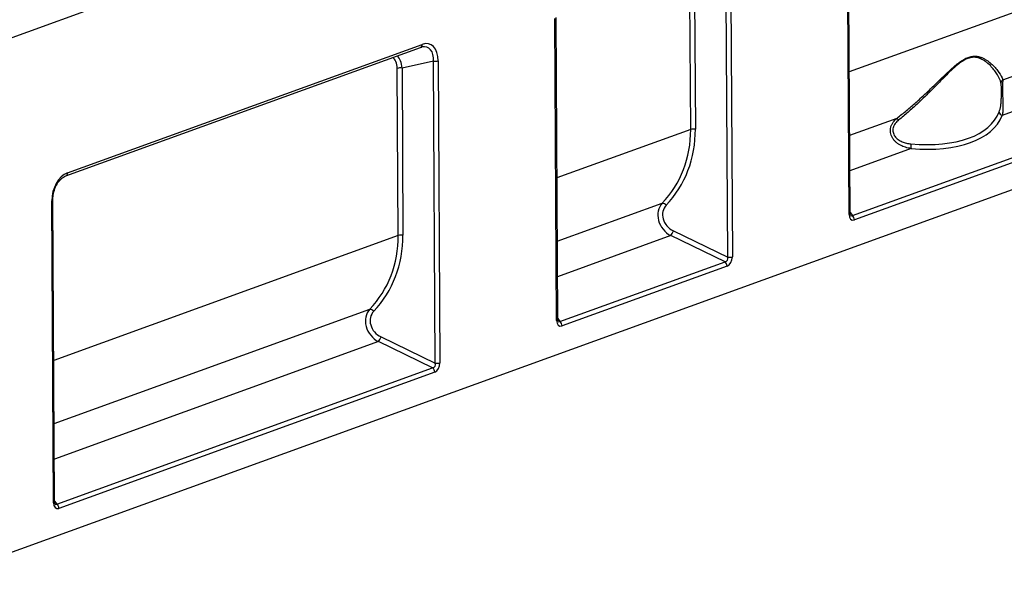
# Model space of a CAD drawing. Units: millimetres. Extents: x -492 to 5585, y -16 to 1848.
# Drawn here: x 1570 to 1906, y 415 to 608 of the extents above; entities that cross this region are included whole.
import ezdxf

# ---------------------------------------------------------------- set-up
doc = ezdxf.new("R2010")
doc.units = ezdxf.units.MM
doc.header["$LTSCALE"] = 5

msp = doc.modelspace()

# ---------------------------------------------------------------- linework, layer by layer
at = {"color": 7, "linetype": 'Continuous', "lineweight": 25}
for p, q in [((1853.328, 541.068), (1852.738, 644.085)), ((1853.707, 541.39), (1853.117, 644.407)), ((1540.507, 591.601), (1661.561, 635.496)), ((1970.959, 632.304), (1853.43, 589.687)), ((1811.925, 526.512), (1811.335, 629.529)), ((1812.936, 629.652), (1813.526, 526.636)), ((1799.304, 570.061), (1798.977, 627.064)), ((1800.579, 627.187), (1800.905, 570.184)), ((1753.958, 505.221), (1753.368, 608.238)), ((1753.579, 504.899), (1752.99, 607.915)), ((1905.757, 587.017), (1961.229, 607.132)), ((1586.188, 554.227), (1707.12, 598.078)), ((1586.751, 555.256), (1707.683, 599.107)), ((1964.171, 596.072), (1905.61, 574.838)), ((1711.586, 593.359), (1700.83, 591.017)), ((1712.176, 490.343), (1711.586, 593.359)), ((1713.187, 593.483), (1713.777, 490.466)), ((2019.918, 589.745), (1536.669, 414.516)), ((1699.555, 533.891), (1699.229, 590.894)), ((1700.83, 591.017), (1701.156, 534.015)), ((1854.465, 540.667), (1982.677, 587.158)), ((1983.376, 585.684), (1855.163, 539.193)), ((1853.554, 568.088), (1869.695, 573.941)), ((1799.304, 570.061), (1753.681, 553.518)), ((1874.506, 563.559), (1853.623, 555.987)), ((1581.924, 442.656), (1581.334, 545.672)), ((1582.302, 442.978), (1581.713, 545.994)), ((1753.805, 531.919), (1789.574, 544.889)), ((1853.705, 541.679), (1854.465, 540.667)), ((1793.418, 535.426), (1811.925, 526.512)), ((1699.555, 533.891), (1582.026, 491.275)), ((1792.515, 533.829), (1753.874, 519.817)), ((1811.022, 524.915), (1792.515, 533.829)), ((1754.716, 504.498), (1811.022, 524.915)), ((1811.72, 523.441), (1755.414, 503.024)), ((1582.15, 469.676), (1689.825, 508.719)), ((1753.956, 505.509), (1754.716, 504.498)), ((1692.767, 497.659), (1582.219, 457.574)), ((1711.273, 488.745), (1692.767, 497.659)), ((1693.669, 499.257), (1712.176, 490.343)), ((1583.06, 442.255), (1711.273, 488.745)), ((1711.972, 487.271), (1583.759, 440.781)), ((1582.301, 443.266), (1583.06, 442.255))]:
    msp.add_line(p, q, dxfattribs=at)
for centre, radius, start, end in [((1706.685, 598.985), 1.006, 295.62487, 6.99322), ((1712.11, 597.009), 3.686, 261.82924, 286.98819), ((1700.306, 587.368), 3.686, 81.82924, 106.98819), ((1906.544, 585.867), 1.393, 124.40395, 176.14643), ((1906.01, 576.238), 1.457, 186.07433, 254.03449), ((1864.938, 569.174), 6.735, 37.85284, 45.05699), ((1800.381, 566.535), 3.686, 81.82924, 106.98819), ((1877.812, 564.457), 3.426, 167.98982, 195.19058), ((1585.753, 555.134), 1.006, 295.62487, 6.99322), ((1581.255, 546.148), 0.482, 279.4134, 341.42416), ((1789.549, 543.086), 1.802, 39.37436, 89.23342), ((1853.249, 541.544), 0.483, 279.42003, 341.39316), ((1853.239, 539.185), 1.923, 0.26297, 50.43538), ((1789.035, 536.85), 4.608, 319.04321, 342.00865), ((1700.632, 530.366), 3.686, 81.82924, 106.98819), ((1809.797, 523.432), 1.923, 0.26297, 50.43538), ((1812.449, 530.161), 3.686, 261.82924, 286.98819), ((1689.801, 506.917), 1.802, 39.37436, 89.23342), ((1753.5, 505.375), 0.483, 279.42003, 341.39316), ((1753.491, 503.015), 1.923, 0.26297, 50.43538), ((1689.286, 500.68), 4.608, 319.04321, 342.00865), ((1712.7, 493.992), 3.686, 261.82924, 286.98819), ((1710.048, 487.263), 1.923, 0.26297, 50.43538), ((1581.845, 443.132), 0.483, 279.42003, 341.39316), ((1581.835, 440.772), 1.923, 0.26297, 50.43538)]:
    msp.add_arc(centre, radius, start, end, dxfattribs=at)
for centre, major_axis, ratio, start_param, end_param in [((1705.959, 590.547), (3.702, 7.454), 0.5708386, 5.3600617, 6.7120141), ((1707.009, 590.233), (3.326, 8.942), 0.5822614, 5.2887764, 6.7423265), ((1695.11, 588.728), (2.217, 5.961), 0.5822614, 5.2887764, 6.2233477), ((1696.16, 588.414), (1.811, 7.426), 0.5829774, 5.208093, 5.9829203), ((1862.488, 591.699), (42.169, -15.361), 0.5205748, 5.1825106, 6.2715669), ((1862.136, 590.539), (43.644, -15.241), 0.5167426, 5.1736023, 6.2626586), ((1755.469, 575.702), (36.605, -27.886), 0.8648399, 6.1864545, 6.871212), ((1756.02, 576.139), (36.747, -29.835), 0.8639814, 6.2156503, 6.9004079), ((1587.524, 546.907), (1.639, 8.565), 0.6968217, 0.3932364, 1.8467865), ((1794.757, 539.804), (-4.739, 5.515), 0.8487239, 0.1002574, 2.0067454), ((1795.308, 540.241), (4.593, -3.729), 0.8639814, 3.0740577, 4.9805457), ((1855.387, 542.151), (1.109, 2.981), 0.5822614, 2.1471837, 3.6007338), ((1854.337, 542.465), (0.191, 1.912), 0.4173232, 2.7158542, 3.5325389), ((1655.72, 539.532), (36.605, -27.886), 0.8648399, 6.1864545, 6.871212), ((1656.271, 539.97), (36.747, -29.835), 0.8639814, 6.2156503, 6.9004079), ((1810.413, 526.538), (-1.208, 1.366), 0.7387067, 2.6645032, 4.1180533), ((1811.463, 526.224), (0.546, 2.855), 0.6968217, 3.534829, 4.9883791), ((1695.008, 503.634), (-4.739, 5.515), 0.8487239, 0.1002574, 2.0067454), ((1695.559, 504.072), (4.593, -3.729), 0.8639814, 3.0740577, 4.9805457), ((1755.639, 505.982), (1.109, 2.981), 0.5822614, 2.1471837, 3.6007338), ((1754.588, 506.296), (0.191, 1.912), 0.4173232, 2.7158542, 3.5325389), ((1711.714, 490.055), (0.546, 2.855), 0.6968217, 3.534829, 4.9883791), ((1710.664, 490.368), (-1.208, 1.366), 0.7387067, 2.6645032, 4.1180533), ((1583.983, 443.739), (1.109, 2.981), 0.5822614, 2.1471837, 3.6007338), ((1582.933, 444.053), (0.191, 1.912), 0.4173232, 2.7158542, 3.5325389)]:
    msp.add_ellipse(centre, major_axis=major_axis, ratio=ratio, start_param=start_param, end_param=end_param, dxfattribs=at)
for points, knots in [([(1707.12, 598.078), (1707.244, 598.124), (1707.394, 598.179), (1707.525, 598.193), (1707.549, 598.196)], [0, 0, 0, 0, 0.8195257, 1, 1, 1, 1]), ([(1869.695, 573.941), (1870.807, 574.794), (1871.9, 575.67), (1874.056, 577.461), (1875.117, 578.375), (1877.2, 580.225), (1878.223, 581.161), (1880.24, 583.049), (1881.233, 584), (1883.2, 585.905), (1884.174, 586.859), (1885.632, 588.272), (1886.117, 588.741), (1887.091, 589.666), (1887.581, 590.125), (1888.558, 591.013), (1889.045, 591.444), (1890.023, 592.263), (1890.513, 592.652), (1891.254, 593.191), (1891.503, 593.363), (1892, 593.688), (1892.246, 593.839), (1892.981, 594.255), (1893.464, 594.484), (1894.179, 594.745), (1894.415, 594.818), (1894.883, 594.936), (1895.111, 594.981), (1895.781, 595.075), (1896.206, 595.084), (1897.022, 595.023), (1897.413, 594.951), (1898.153, 594.752), (1898.503, 594.625), (1899.172, 594.334), (1899.491, 594.169), (1900.101, 593.816), (1900.393, 593.627), (1901.226, 593.037), (1901.729, 592.616), (1902.648, 591.754), (1903.064, 591.313), (1903.816, 590.43), (1904.152, 589.988), (1905.043, 588.676), (1905.484, 587.822), (1905.757, 587.017)], [0, 0, 0, 0, 0.0625, 0.0625, 0.125, 0.125, 0.1875, 0.1875, 0.25, 0.25, 0.3125, 0.3125, 0.34375, 0.34375, 0.375, 0.375, 0.40625, 0.40625, 0.4375, 0.4375, 0.453125, 0.453125, 0.46875, 0.46875, 0.5, 0.5, 0.515625, 0.515625, 0.53125, 0.53125, 0.5625, 0.5625, 0.59375, 0.59375, 0.625, 0.625, 0.65625, 0.65625, 0.6875, 0.6875, 0.75, 0.75, 0.8125, 0.8125, 0.875, 0.875, 1, 1, 1, 1]), ([(1905.154, 585.961), (1904.922, 586.823), (1904.527, 587.736), (1903.707, 589.138), (1903.396, 589.611), (1902.695, 590.556), (1902.306, 591.028), (1901.441, 591.955), (1900.966, 592.409), (1900.174, 593.05), (1899.896, 593.257), (1899.313, 593.646), (1899.007, 593.828), (1898.365, 594.155), (1898.028, 594.3), (1897.313, 594.534), (1896.933, 594.624), (1896.137, 594.717), (1895.72, 594.721), (1895.062, 594.642), (1894.837, 594.602), (1894.375, 594.489), (1894.141, 594.418), (1893.435, 594.159), (1892.958, 593.928), (1892.231, 593.503), (1891.987, 593.348), (1891.496, 593.015), (1891.251, 592.838), (1890.522, 592.285), (1890.042, 591.886), (1889.084, 591.047), (1888.607, 590.608), (1887.652, 589.701), (1887.174, 589.233), (1886.225, 588.291), (1885.752, 587.815), (1884.333, 586.38), (1883.386, 585.413), (1881.473, 583.483), (1880.507, 582.52), (1878.546, 580.61), (1877.552, 579.662), (1875.527, 577.792), (1874.496, 576.867), (1872.4, 575.056), (1871.336, 574.17), (1870.256, 573.307)], [0, 0, 0, 0, 0.125, 0.125, 0.1875, 0.1875, 0.25, 0.25, 0.3125, 0.3125, 0.34375, 0.34375, 0.375, 0.375, 0.40625, 0.40625, 0.4375, 0.4375, 0.46875, 0.46875, 0.484375, 0.484375, 0.5, 0.5, 0.53125, 0.53125, 0.546875, 0.546875, 0.5625, 0.5625, 0.59375, 0.59375, 0.625, 0.625, 0.65625, 0.65625, 0.6875, 0.6875, 0.75, 0.75, 0.8125, 0.8125, 0.875, 0.875, 0.9375, 0.9375, 1, 1, 1, 1]), ([(1904.562, 576.084), (1904.669, 576.359), (1904.764, 576.657), (1904.93, 577.312), (1905.002, 577.667), (1905.093, 578.259), (1905.121, 578.466), (1905.171, 578.904), (1905.193, 579.131), (1905.232, 579.603), (1905.249, 579.848), (1905.277, 580.359), (1905.289, 580.622), (1905.307, 581.154), (1905.314, 581.426), (1905.322, 581.841), (1905.324, 581.982), (1905.327, 582.259), (1905.328, 582.397), (1905.329, 582.67), (1905.33, 582.805), (1905.329, 583.074), (1905.329, 583.208), (1905.326, 583.596), (1905.322, 583.841), (1905.314, 584.187), (1905.311, 584.3), (1905.303, 584.514), (1905.299, 584.616), (1905.286, 584.908), (1905.275, 585.085), (1905.235, 585.556), (1905.2, 585.789), (1905.154, 585.961)], [0, 0, 0, 0, 0.125, 0.125, 0.25, 0.25, 0.3125, 0.3125, 0.375, 0.375, 0.4375, 0.4375, 0.5, 0.5, 0.5625, 0.5625, 0.59375, 0.59375, 0.625, 0.625, 0.65625, 0.65625, 0.6875, 0.6875, 0.75, 0.75, 0.78125, 0.78125, 0.8125, 0.8125, 0.875, 0.875, 1, 1, 1, 1]), ([(1905.757, 587.017), (1905.754, 586.783), (1905.745, 586.476), (1905.731, 585.982), (1905.728, 585.877), (1905.723, 585.658), (1905.721, 585.544), (1905.716, 585.305), (1905.714, 585.181), (1905.71, 584.923), (1905.708, 584.788), (1905.704, 584.373), (1905.703, 584.083), (1905.704, 583.473), (1905.707, 583.153), (1905.715, 582.508), (1905.721, 582.179), (1905.736, 581.515), (1905.744, 581.188), (1905.76, 580.543), (1905.769, 580.226), (1905.785, 579.598), (1905.792, 579.292), (1905.803, 578.704), (1905.807, 578.42), (1905.81, 577.87), (1905.81, 577.605), (1905.799, 576.852), (1905.781, 576.398), (1905.717, 575.564), (1905.671, 575.183), (1905.61, 574.838)], [0, 0, 0, 0, 0.125, 0.125, 0.15625, 0.15625, 0.1875, 0.1875, 0.21875, 0.21875, 0.25, 0.25, 0.3125, 0.3125, 0.375, 0.375, 0.4375, 0.4375, 0.5, 0.5, 0.5625, 0.5625, 0.625, 0.625, 0.6875, 0.6875, 0.75, 0.75, 0.875, 0.875, 1, 1, 1, 1]), ([(1874.506, 563.559), (1874.189, 563.606), (1873.874, 563.663), (1873.247, 563.801), (1872.937, 563.882), (1872.024, 564.161), (1871.436, 564.397), (1870.594, 564.841), (1870.319, 565.006), (1869.793, 565.366), (1869.543, 565.561), (1869.074, 565.98), (1868.854, 566.206), (1868.449, 566.692), (1868.265, 566.951), (1868.028, 567.357), (1867.955, 567.495), (1867.821, 567.779), (1867.761, 567.925), (1867.602, 568.367), (1867.525, 568.668), (1867.456, 569.13), (1867.441, 569.287), (1867.426, 569.599), (1867.427, 569.754), (1867.453, 570.218), (1867.501, 570.524), (1867.62, 570.98), (1867.667, 571.131), (1867.775, 571.426), (1867.835, 571.571), (1868.037, 571.998), (1868.197, 572.272), (1868.747, 573.061), (1869.191, 573.525), (1869.695, 573.941)], [0, 0, 0, 0, 0.0625, 0.0625, 0.125, 0.125, 0.25, 0.25, 0.3125, 0.3125, 0.375, 0.375, 0.4375, 0.4375, 0.5, 0.5, 0.53125, 0.53125, 0.5625, 0.5625, 0.625, 0.625, 0.65625, 0.65625, 0.6875, 0.6875, 0.75, 0.75, 0.78125, 0.78125, 0.8125, 0.8125, 0.875, 0.875, 1, 1, 1, 1]), ([(1870.256, 573.307), (1869.822, 572.961), (1869.435, 572.576), (1868.949, 571.915), (1868.807, 571.684), (1868.629, 571.325), (1868.576, 571.203), (1868.481, 570.953), (1868.439, 570.825), (1868.338, 570.441), (1868.299, 570.182), (1868.28, 569.663), (1868.301, 569.398), (1868.402, 568.891), (1868.48, 568.645), (1868.691, 568.168), (1868.821, 567.944), (1869.121, 567.523), (1869.292, 567.324), (1869.661, 566.96), (1869.858, 566.794), (1870.276, 566.488), (1870.496, 566.349), (1870.955, 566.096), (1871.189, 565.983), (1871.907, 565.682), (1872.403, 565.528), (1873.419, 565.296), (1873.94, 565.217), (1874.462, 565.17)], [0, 0, 0, 0, 0.125, 0.125, 0.1875, 0.1875, 0.21875, 0.21875, 0.25, 0.25, 0.3125, 0.3125, 0.375, 0.375, 0.4375, 0.4375, 0.5, 0.5, 0.5625, 0.5625, 0.625, 0.625, 0.6875, 0.6875, 0.75, 0.75, 0.875, 0.875, 1, 1, 1, 1]), ([(1581.713, 545.994), (1581.715, 546.202), (1581.722, 546.805), (1581.839, 547.831), (1582.107, 549.036), (1582.503, 550.18), (1583.007, 551.232), (1583.603, 552.165), (1584.27, 552.957), (1584.983, 553.587), (1585.633, 554.002), (1586.028, 554.162), (1586.188, 554.227)], [0, 0, 0, 0, 0.0594899, 0.173238, 0.2837014, 0.3914471, 0.4973908, 0.6026268, 0.7083066, 0.8153243, 0.9250737, 1, 1, 1, 1]), ([(1853.822, 540.774), (1853.822, 540.773), (1853.824, 540.77), (1853.759, 540.907), (1853.715, 541.137), (1853.709, 541.321), (1853.707, 541.39)], [0, 0, 0, 0, 0.1619666, 0.4713935, 0.800156, 1, 1, 1, 1]), ([(1754.073, 504.605), (1754.074, 504.604), (1754.075, 504.6), (1754.011, 504.737), (1753.966, 504.968), (1753.96, 505.151), (1753.958, 505.221)], [0, 0, 0, 0, 0.1619666, 0.4713935, 0.800156, 1, 1, 1, 1]), ([(1582.418, 442.362), (1582.418, 442.36), (1582.42, 442.357), (1582.355, 442.494), (1582.311, 442.724), (1582.305, 442.908), (1582.302, 442.978)], [0, 0, 0, 0, 0.16196663, 0.47139347, 0.80015596, 1, 1, 1, 1])]:
    msp.add_open_spline(points, degree=3, knots=knots, dxfattribs=at)

doc.saveas('drawing.dxf')
